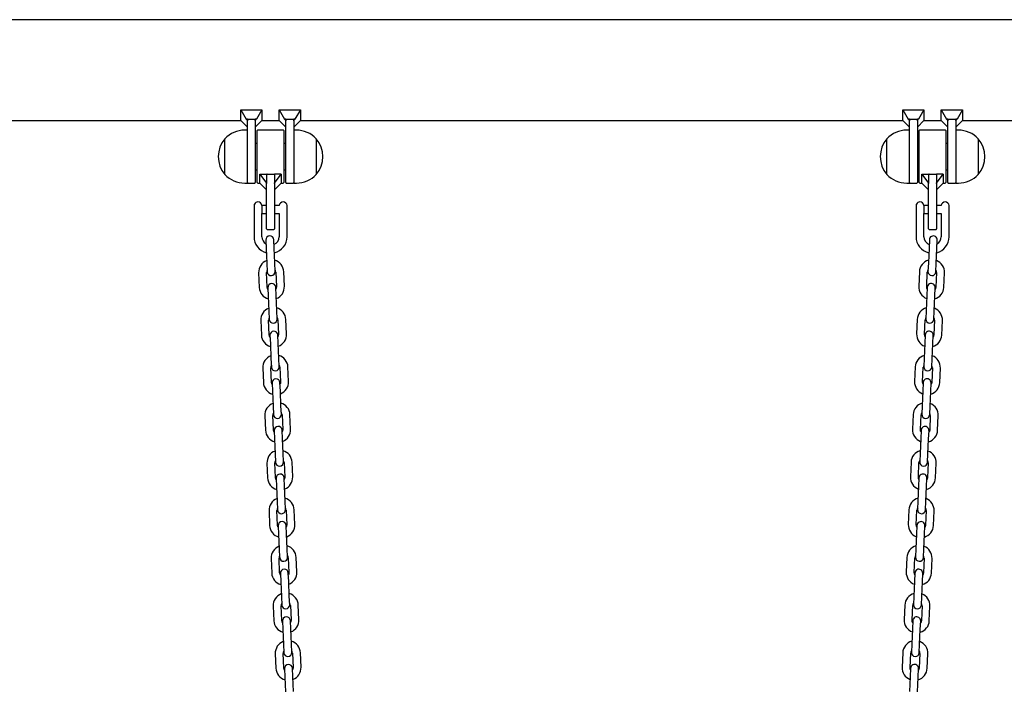
# Model space of a CAD drawing. Units: millimetres. Extents: x -11172 to 31191, y -4613 to 7737.
# Drawn here: x 29720 to 30464, y 1834 to 2336 of the extents above; entities that cross this region are included whole.
import ezdxf

# ---------------------------------------------------------------- set-up
doc = ezdxf.new("R2010")
doc.units = ezdxf.units.MM
doc.header["$LTSCALE"] = 10

msp = doc.modelspace()

# ---------------------------------------------------------------- linework, layer by layer
at = {"color": 7, "linetype": 'Continuous', "lineweight": 25}
for p, q in [((30769.14, 2336.01), (28261.68, 2336.01)), ((29887.18, 2267.99), (29891.22, 2260.92)), ((29887.18, 2267.99), (29903.18, 2267.99)), ((29887.18, 2259.91), (29887.18, 2267.99)), ((29892.18, 2260.92), (29891.22, 2260.92)), ((29891.22, 2260.92), (29892.18, 2259.84)), ((29892.18, 2260.92), (29898.18, 2260.92)), ((29892.18, 2260.92), (29892.18, 2259.84)), ((29899.14, 2260.92), (29898.18, 2260.92)), ((29898.18, 2259.84), (29899.14, 2260.92)), ((29898.18, 2260.92), (29898.18, 2259.84)), ((29903.18, 2267.99), (29899.14, 2260.92)), ((29903.18, 2267.99), (29903.18, 2259.91)), ((29916.18, 2259.91), (29916.18, 2267.99)), ((29916.18, 2267.99), (29920.22, 2260.92)), ((29916.18, 2267.99), (29932.18, 2267.99)), ((29920.22, 2260.92), (29921.18, 2259.84)), ((29921.18, 2260.92), (29920.22, 2260.92)), ((29921.18, 2260.92), (29927.18, 2260.92)), ((29921.18, 2260.92), (29921.18, 2259.84)), ((29928.14, 2260.92), (29927.18, 2260.92)), ((29927.18, 2259.84), (29928.14, 2260.92)), ((29927.18, 2260.92), (29927.18, 2259.84)), ((29932.18, 2267.99), (29928.14, 2260.92)), ((29932.18, 2267.99), (29932.18, 2259.91)), ((30387.18, 2259.91), (30387.18, 2267.99)), ((30387.18, 2267.99), (30391.22, 2260.92)), ((30387.18, 2267.99), (30403.18, 2267.99)), ((30391.22, 2260.92), (30392.18, 2259.84)), ((30392.18, 2260.92), (30391.22, 2260.92)), ((30392.18, 2260.92), (30398.18, 2260.92)), ((30392.18, 2260.92), (30392.18, 2259.84)), ((30399.14, 2260.92), (30398.18, 2260.92)), ((30398.18, 2259.84), (30399.14, 2260.92)), ((30398.18, 2260.92), (30398.18, 2259.84)), ((30403.18, 2267.99), (30399.14, 2260.92)), ((30403.18, 2267.99), (30403.18, 2259.91)), ((30416.18, 2259.91), (30416.18, 2267.99)), ((30416.18, 2267.99), (30420.22, 2260.92)), ((30416.18, 2267.99), (30432.18, 2267.99)), ((30420.22, 2260.92), (30421.18, 2259.84)), ((30421.18, 2260.92), (30420.22, 2260.92)), ((30421.18, 2260.92), (30427.18, 2260.92)), ((30421.18, 2260.92), (30421.18, 2259.84)), ((30428.14, 2260.92), (30427.18, 2260.92)), ((30427.18, 2259.84), (30428.14, 2260.92)), ((30427.18, 2260.92), (30427.18, 2259.84)), ((30432.18, 2267.99), (30428.14, 2260.92)), ((30432.18, 2267.99), (30432.18, 2259.91)), ((29332.18, 2259.91), (29887.18, 2259.91)), ((29887.18, 2259.91), (29892.18, 2254.91)), ((29892.18, 2259.84), (29892.18, 2259.63)), ((29892.18, 2236.57), (29892.18, 2259.63)), ((29898.18, 2254.91), (29903.18, 2259.91)), ((29898.18, 2259.63), (29898.18, 2259.84)), ((29898.18, 2259.63), (29898.18, 2232.59)), ((29903.18, 2259.91), (29916.18, 2259.91)), ((29916.18, 2259.91), (29921.18, 2254.91)), ((29921.18, 2259.84), (29921.18, 2259.63)), ((29921.18, 2232.59), (29921.18, 2259.63)), ((29927.18, 2254.91), (29932.18, 2259.91)), ((29927.18, 2259.63), (29927.18, 2259.84)), ((29927.18, 2259.63), (29927.18, 2236.57)), ((29932.18, 2259.91), (30387.18, 2259.91)), ((30387.18, 2259.91), (30392.18, 2254.91)), ((30392.18, 2259.84), (30392.18, 2259.63)), ((30392.18, 2236.57), (30392.18, 2259.63)), ((30398.18, 2254.91), (30403.18, 2259.91)), ((30398.18, 2259.63), (30398.18, 2259.84)), ((30398.18, 2259.63), (30398.18, 2232.59)), ((30403.18, 2259.91), (30416.18, 2259.91)), ((30416.18, 2259.91), (30421.18, 2254.91)), ((30421.18, 2259.84), (30421.18, 2259.63)), ((30421.18, 2232.59), (30421.18, 2259.63)), ((30427.18, 2254.91), (30432.18, 2259.91)), ((30427.18, 2259.63), (30427.18, 2259.84)), ((30427.18, 2259.63), (30427.18, 2236.57)), ((30432.18, 2259.91), (30780.71, 2259.91)), ((29875.18, 2219.09), (29875.18, 2246.09)), ((29892.18, 2252.59), (29890.18, 2252.59)), ((29899.68, 2212.99), (29899.68, 2252.19)), ((29919.28, 2252.59), (29900.08, 2252.59)), ((29919.68, 2252.19), (29919.68, 2212.99)), ((29929.18, 2252.59), (29927.18, 2252.59)), ((29944.18, 2246.09), (29944.18, 2241.44)), ((29944.18, 2246.09), (29944.18, 2221.56)), ((30375.18, 2219.09), (30375.18, 2246.09)), ((30392.18, 2252.59), (30390.18, 2252.59)), ((30399.68, 2212.99), (30399.68, 2252.19)), ((30419.28, 2252.59), (30400.08, 2252.59)), ((30419.68, 2252.19), (30419.68, 2212.99)), ((30429.18, 2252.59), (30427.18, 2252.59)), ((30444.18, 2246.09), (30444.18, 2241.44)), ((30444.18, 2246.09), (30444.18, 2221.56)), ((29899.68, 2242.59), (29898.18, 2242.59)), ((29921.18, 2242.59), (29919.68, 2242.59)), ((29944.18, 2241.44), (29944.18, 2219.09)), ((30399.68, 2242.59), (30398.18, 2242.59)), ((30421.18, 2242.59), (30419.68, 2242.59)), ((30444.18, 2241.44), (30444.18, 2219.09)), ((29892.18, 2212.59), (29892.18, 2236.57)), ((29898.18, 2232.59), (29898.18, 2212.99)), ((29921.18, 2212.99), (29921.18, 2232.59)), ((29927.18, 2236.57), (29927.18, 2212.59)), ((30392.18, 2212.59), (30392.18, 2236.57)), ((30398.18, 2232.59), (30398.18, 2212.99)), ((30421.18, 2212.99), (30421.18, 2232.59)), ((30427.18, 2236.57), (30427.18, 2212.59)), ((29898.18, 2222.59), (29899.68, 2222.59)), ((29901.68, 2219.36), (29906.68, 2219.36)), ((29901.68, 2212.59), (29901.68, 2219.36)), ((29901.68, 2219.36), (29906.68, 2212.59)), ((29906.68, 2219.36), (29906.68, 2212.59)), ((29907.08, 2219.36), (29912.28, 2219.36)), ((29917.68, 2219.36), (29912.68, 2219.36)), ((29912.68, 2212.59), (29917.68, 2219.36)), ((29912.68, 2219.36), (29912.68, 2212.59)), ((29917.68, 2219.36), (29917.68, 2212.59)), ((29919.68, 2222.59), (29921.18, 2222.59)), ((29944.18, 2221.56), (29944.18, 2219.09)), ((30398.18, 2222.59), (30399.68, 2222.59)), ((30401.68, 2219.36), (30406.68, 2219.36)), ((30401.68, 2212.59), (30401.68, 2219.36)), ((30401.68, 2219.36), (30406.68, 2212.59)), ((30406.68, 2219.36), (30406.68, 2212.59)), ((30407.08, 2219.36), (30412.28, 2219.36)), ((30417.68, 2219.36), (30412.68, 2219.36)), ((30412.68, 2212.59), (30417.68, 2219.36)), ((30412.68, 2219.36), (30412.68, 2212.59)), ((30417.68, 2219.36), (30417.68, 2212.59)), ((30419.68, 2222.59), (30421.18, 2222.59)), ((30444.18, 2221.56), (30444.18, 2219.09)), ((29890.18, 2212.59), (29892.18, 2212.59)), ((29892.58, 2212.59), (29897.78, 2212.59)), ((29900.08, 2212.59), (29901.68, 2212.59)), ((29901.68, 2212.59), (29906.68, 2207.59)), ((29906.68, 2212.59), (29906.68, 2212.29)), ((29906.68, 2192.59), (29906.68, 2212.29)), ((29912.68, 2207.59), (29917.68, 2212.59)), ((29912.68, 2212.29), (29912.68, 2212.59)), ((29912.68, 2212.29), (29912.68, 2192.59)), ((29917.68, 2212.59), (29919.28, 2212.59)), ((29921.58, 2212.59), (29926.78, 2212.59)), ((29927.18, 2212.59), (29929.18, 2212.59)), ((30390.18, 2212.59), (30392.18, 2212.59)), ((30392.58, 2212.59), (30397.78, 2212.59)), ((30400.08, 2212.59), (30401.68, 2212.59)), ((30401.68, 2212.59), (30406.68, 2207.59)), ((30406.68, 2212.59), (30406.68, 2212.29)), ((30406.68, 2192.59), (30406.68, 2212.29)), ((30412.68, 2207.59), (30417.68, 2212.59)), ((30412.68, 2212.29), (30412.68, 2212.59)), ((30412.68, 2212.29), (30412.68, 2192.59)), ((30417.68, 2212.59), (30419.28, 2212.59)), ((30421.58, 2212.59), (30426.78, 2212.59)), ((30427.18, 2212.59), (30429.18, 2212.59)), ((29897.5, 2188.82), (29897.5, 2196.69)), ((29903.16, 2195.69), (29903.16, 2189.52)), ((29906.68, 2195.59), (29903.16, 2195.59)), ((29916.19, 2195.59), (29912.68, 2195.59)), ((29922.18, 2195.59), (29922.17, 2195.59)), ((29922.18, 2189.59), (29922.18, 2195.59)), ((30397.5, 2188.82), (30397.5, 2196.69)), ((30403.16, 2195.69), (30403.16, 2189.52)), ((30406.68, 2195.59), (30403.16, 2195.59)), ((30416.19, 2195.59), (30412.68, 2195.59)), ((30422.18, 2195.59), (30422.17, 2195.59)), ((30422.18, 2189.59), (30422.18, 2195.59)), ((29897.18, 2188.51), (29897.18, 2172.09)), ((29897.5, 2188.82), (29897.39, 2188.64)), ((29903.16, 2189.59), (29906.68, 2189.59)), ((29903.17, 2189.5), (29903.16, 2189.52)), ((29903.16, 2189.52), (29903.17, 2189.5)), ((29903.18, 2172.09), (29903.18, 2189.49)), ((29906.68, 2177.99), (29906.68, 2192.59)), ((29912.68, 2192.59), (29912.68, 2177.99)), ((29912.68, 2189.59), (29916.18, 2189.59)), ((29916.18, 2189.59), (29916.18, 2172.09)), ((29922.18, 2172.09), (29922.18, 2189.59)), ((30397.18, 2188.51), (30397.18, 2172.09)), ((30397.5, 2188.82), (30397.39, 2188.64)), ((30403.16, 2189.59), (30406.68, 2189.59)), ((30403.17, 2189.5), (30403.16, 2189.52)), ((30403.16, 2189.52), (30403.17, 2189.5)), ((30403.18, 2172.09), (30403.18, 2189.49)), ((30406.68, 2177.99), (30406.68, 2192.59)), ((30412.68, 2192.59), (30412.68, 2177.99)), ((30412.68, 2189.59), (30416.18, 2189.59)), ((30416.18, 2189.59), (30416.18, 2172.09)), ((30422.18, 2172.09), (30422.18, 2189.59)), ((29907.08, 2177.59), (29912.28, 2177.59)), ((30407.08, 2177.59), (30412.28, 2177.59)), ((29906.09, 2169.55), (29906.38, 2163.06)), ((29912.37, 2163.32), (29912.09, 2169.81)), ((30407.28, 2169.81), (30406.99, 2163.32)), ((30412.99, 2163.06), (30413.27, 2169.55)), ((29906.38, 2163.06), (29906.86, 2152.07)), ((29912.85, 2152.33), (29912.37, 2163.32)), ((30406.99, 2163.32), (30406.51, 2152.33)), ((30412.51, 2152.07), (30412.99, 2163.06)), ((29906.86, 2152.07), (29907.14, 2145.57)), ((29913.13, 2145.84), (29912.85, 2152.33)), ((30406.51, 2152.33), (30406.23, 2145.84)), ((30412.22, 2145.57), (30412.51, 2152.07)), ((29900.67, 2144.79), (29901.15, 2133.8)), ((29907.14, 2134.06), (29906.66, 2145.05)), ((29913.66, 2145.36), (29914.14, 2134.37)), ((29920.13, 2134.63), (29919.65, 2145.62)), ((30399.71, 2145.62), (30399.23, 2134.63)), ((30405.23, 2134.37), (30405.71, 2145.36)), ((30412.7, 2145.05), (30412.22, 2134.06)), ((30418.22, 2133.8), (30418.7, 2144.79)), ((29907.66, 2133.59), (29907.95, 2127.09)), ((29907.95, 2127.09), (29908.43, 2116.1)), ((29913.94, 2127.35), (29913.66, 2133.85)), ((29914.42, 2116.36), (29913.94, 2127.35)), ((30405.42, 2127.35), (30404.94, 2116.36)), ((30405.71, 2133.85), (30405.42, 2127.35)), ((30410.94, 2116.1), (30411.42, 2127.09)), ((30411.42, 2127.09), (30411.7, 2133.59)), ((29908.43, 2116.1), (29908.71, 2109.61)), ((29914.7, 2109.87), (29914.42, 2116.36)), ((30404.94, 2116.36), (30404.66, 2109.87)), ((30410.65, 2109.61), (30410.94, 2116.1)), ((29902.24, 2108.83), (29902.72, 2097.84)), ((29908.71, 2098.1), (29908.23, 2109.09)), ((29915.23, 2109.39), (29915.71, 2098.4)), ((29921.7, 2098.66), (29921.22, 2109.65)), ((30398.14, 2109.65), (30397.66, 2098.66)), ((30403.66, 2098.4), (30404.14, 2109.39)), ((30411.13, 2109.09), (30410.65, 2098.1)), ((30416.65, 2097.84), (30417.12, 2108.83)), ((29909.23, 2097.62), (29909.52, 2091.13)), ((29915.51, 2091.39), (29915.23, 2097.88)), ((30404.14, 2097.88), (30403.85, 2091.39)), ((30409.85, 2091.13), (30410.13, 2097.62)), ((29909.52, 2091.13), (29910, 2080.14)), ((29915.99, 2080.4), (29915.51, 2091.39)), ((30403.85, 2091.39), (30403.37, 2080.4)), ((30409.37, 2080.14), (30409.85, 2091.13)), ((29910, 2080.14), (29910.28, 2073.64)), ((29916.27, 2073.9), (29915.99, 2080.4)), ((30403.37, 2080.4), (30403.09, 2073.9)), ((30409.08, 2073.64), (30409.37, 2080.14)), ((29903.81, 2072.86), (29904.29, 2061.87)), ((29910.28, 2062.13), (29909.8, 2073.12)), ((29916.8, 2073.43), (29917.28, 2062.44)), ((29923.27, 2062.7), (29922.79, 2073.69)), ((30396.57, 2073.69), (30396.09, 2062.7)), ((30402.09, 2062.44), (30402.57, 2073.43)), ((30409.56, 2073.12), (30409.08, 2062.13)), ((30415.07, 2061.87), (30415.55, 2072.86)), ((29910.8, 2061.65), (29911.09, 2055.16)), ((29917.08, 2055.42), (29916.8, 2061.92)), ((30402.56, 2061.92), (30402.28, 2055.42)), ((30408.28, 2055.16), (30408.56, 2061.65)), ((29911.09, 2055.16), (29911.57, 2044.17)), ((29917.56, 2044.43), (29917.08, 2055.42)), ((30402.28, 2055.42), (30401.8, 2044.43)), ((30407.8, 2044.17), (30408.28, 2055.16)), ((29911.57, 2044.17), (29911.85, 2037.68)), ((29917.84, 2037.94), (29917.56, 2044.43)), ((29924.84, 2026.73), (29924.36, 2037.72)), ((30395, 2037.72), (30394.52, 2026.73)), ((30401.8, 2044.43), (30401.52, 2037.94)), ((30407.51, 2037.68), (30407.8, 2044.17)), ((29905.38, 2036.89), (29905.86, 2025.9)), ((29911.85, 2026.17), (29911.37, 2037.16)), ((29918.37, 2037.46), (29918.85, 2026.47)), ((30400.52, 2026.47), (30401, 2037.46)), ((30407.99, 2037.16), (30407.51, 2026.17)), ((30413.5, 2025.9), (30413.98, 2036.89)), ((29912.37, 2025.69), (29912.66, 2019.19)), ((29918.65, 2019.46), (29918.37, 2025.95)), ((30400.99, 2025.95), (30400.71, 2019.46)), ((30406.71, 2019.19), (30406.99, 2025.69)), ((29912.66, 2019.19), (29913.14, 2008.21)), ((29919.13, 2008.47), (29918.65, 2019.46)), ((30400.71, 2019.46), (30400.23, 2008.47)), ((30406.23, 2008.21), (30406.71, 2019.19)), ((29913.14, 2008.21), (29913.42, 2001.71)), ((29919.42, 2001.97), (29919.13, 2008.47)), ((30400.23, 2008.47), (30399.95, 2001.97)), ((30405.94, 2001.71), (30406.23, 2008.21)), ((29906.95, 2000.93), (29907.43, 1989.94)), ((29913.42, 1990.2), (29912.94, 2001.19)), ((29919.94, 2001.5), (29920.42, 1990.51)), ((29926.41, 1990.77), (29925.93, 2001.76)), ((30393.43, 2001.76), (30392.95, 1990.77)), ((30398.95, 1990.51), (30399.43, 2001.5)), ((30406.42, 2001.19), (30405.94, 1990.2)), ((30411.93, 1989.94), (30412.41, 2000.93)), ((29913.94, 1989.72), (29914.23, 1983.23)), ((29920.22, 1983.49), (29919.94, 1989.98)), ((30399.42, 1989.98), (30399.14, 1983.49)), ((30405.14, 1983.23), (30405.42, 1989.72)), ((29914.23, 1983.23), (29914.71, 1972.24)), ((29920.7, 1972.5), (29920.22, 1983.49)), ((30399.14, 1983.49), (30398.66, 1972.5)), ((30404.66, 1972.24), (30405.14, 1983.23)), ((29914.71, 1972.24), (29914.99, 1965.75)), ((29920.99, 1966.01), (29920.7, 1972.5)), ((30398.66, 1972.5), (30398.38, 1966.01)), ((30404.37, 1965.75), (30404.66, 1972.24)), ((29908.52, 1964.96), (29909, 1953.97)), ((29914.99, 1954.23), (29914.51, 1965.22)), ((29921.51, 1965.53), (29921.99, 1954.54)), ((29927.98, 1954.8), (29927.5, 1965.79)), ((30391.86, 1965.79), (30391.38, 1954.8)), ((30397.38, 1954.54), (30397.86, 1965.53)), ((30404.85, 1965.22), (30404.37, 1954.23)), ((30410.36, 1953.97), (30410.84, 1964.96)), ((29915.51, 1953.76), (29915.8, 1947.26)), ((29921.79, 1947.53), (29921.51, 1954.02)), ((30397.85, 1954.02), (30397.57, 1947.53)), ((30403.56, 1947.26), (30403.85, 1953.76)), ((29915.8, 1947.26), (29916.28, 1936.27)), ((29922.27, 1936.54), (29921.79, 1947.53)), ((30397.57, 1947.53), (30397.09, 1936.54)), ((30403.09, 1936.27), (30403.56, 1947.26)), ((29916.28, 1936.27), (29916.56, 1929.78)), ((29922.56, 1930.04), (29922.27, 1936.54)), ((30397.09, 1936.54), (30396.81, 1930.04)), ((30402.8, 1929.78), (30403.09, 1936.27)), ((29910.09, 1929), (29910.57, 1918.01)), ((29916.56, 1918.27), (29916.08, 1929.26)), ((29923.08, 1929.56), (29923.56, 1918.57)), ((29929.55, 1918.84), (29929.07, 1929.83)), ((30390.29, 1929.83), (30389.81, 1918.84)), ((30395.81, 1918.57), (30396.29, 1929.56)), ((30403.28, 1929.26), (30402.8, 1918.27)), ((30408.79, 1918.01), (30409.27, 1929)), ((29917.08, 1917.79), (29917.37, 1911.3)), ((29917.37, 1911.3), (29917.85, 1900.31)), ((29923.36, 1911.56), (29923.08, 1918.05)), ((29923.84, 1900.57), (29923.36, 1911.56)), ((30396, 1911.56), (30395.52, 1900.57)), ((30396.28, 1918.05), (30396, 1911.56)), ((30401.51, 1900.31), (30401.99, 1911.3)), ((30401.99, 1911.3), (30402.28, 1917.79)), ((29917.85, 1900.31), (29918.13, 1893.81)), ((29924.13, 1894.08), (29923.84, 1900.57)), ((30395.52, 1900.57), (30395.24, 1894.08)), ((30401.23, 1893.81), (30401.51, 1900.31)), ((29911.66, 1893.03), (29912.14, 1882.04)), ((29918.13, 1882.3), (29917.65, 1893.29)), ((29924.65, 1893.6), (29925.13, 1882.61)), ((29931.12, 1882.87), (29930.64, 1893.86)), ((30388.72, 1893.86), (30388.24, 1882.87)), ((30394.24, 1882.61), (30394.72, 1893.6)), ((30401.71, 1893.29), (30401.23, 1882.3)), ((30407.22, 1882.04), (30407.7, 1893.03)), ((29918.66, 1881.83), (29918.94, 1875.33)), ((29924.93, 1875.59), (29924.65, 1882.09)), ((30394.71, 1882.09), (30394.43, 1875.59)), ((30400.42, 1875.33), (30400.71, 1881.83)), ((29918.94, 1875.33), (29919.42, 1864.34)), ((29925.41, 1864.6), (29924.93, 1875.59)), ((30394.43, 1875.59), (30393.95, 1864.6)), ((30399.94, 1864.34), (30400.42, 1875.33)), ((29919.42, 1864.34), (29919.7, 1857.85)), ((29925.7, 1858.11), (29925.41, 1864.6)), ((30393.95, 1864.6), (30393.67, 1858.11)), ((30399.66, 1857.85), (30399.94, 1864.34)), ((29913.23, 1857.07), (29913.71, 1846.08)), ((29919.7, 1846.34), (29919.22, 1857.33)), ((29926.22, 1857.63), (29926.7, 1846.64)), ((29932.69, 1846.9), (29932.21, 1857.89)), ((30387.15, 1857.89), (30386.67, 1846.9)), ((30392.67, 1846.64), (30393.15, 1857.63)), ((30400.14, 1857.33), (30399.66, 1846.34)), ((30405.65, 1846.08), (30406.13, 1857.07)), ((29920.23, 1845.86), (29920.51, 1839.37)), ((29926.5, 1839.63), (29926.22, 1846.12)), ((30393.14, 1846.12), (30392.86, 1839.63)), ((30398.85, 1839.37), (30399.14, 1845.86)), ((29920.51, 1839.37), (29920.99, 1828.38)), ((29926.98, 1828.64), (29926.5, 1839.63)), ((30392.86, 1839.63), (30392.38, 1828.64)), ((30398.37, 1828.38), (30398.85, 1839.37))]:
    msp.add_line(p, q, dxfattribs=at)
at = {"color": 7, "linetype": 'Continuous', "lineweight": 25, "flags": 128}
for points in [[(29914.14, 2134.37), (29913.98, 2133.16), (29913.71, 2132.55)], [(30405.65, 2132.55), (30405.39, 2133.16), (30405.23, 2134.37)], [(29907.72, 2132.28), (29907.4, 2132.88), (29907.14, 2134.06)], [(30412.22, 2134.06), (30411.96, 2132.88), (30411.64, 2132.28)], [(29909.29, 2096.32), (29908.98, 2096.91), (29908.71, 2098.1)], [(29915.71, 2098.4), (29915.55, 2097.2), (29915.28, 2096.58)], [(30404.08, 2096.58), (30403.82, 2097.2), (30403.66, 2098.4)], [(30410.65, 2098.1), (30410.39, 2096.91), (30410.07, 2096.32)], [(29910.86, 2060.35), (29910.55, 2060.95), (29910.28, 2062.13)], [(29917.28, 2062.44), (29917.12, 2061.23), (29916.85, 2060.61)], [(30402.51, 2060.61), (30402.25, 2061.23), (30402.09, 2062.44)], [(30409.08, 2062.13), (30408.82, 2060.95), (30408.5, 2060.35)], [(29912.43, 2024.39), (29912.12, 2024.98), (29911.85, 2026.17)], [(29918.85, 2026.47), (29918.69, 2025.27), (29918.43, 2024.65)], [(30400.94, 2024.65), (30400.68, 2025.27), (30400.52, 2026.47)], [(30407.51, 2026.17), (30407.25, 2024.98), (30406.93, 2024.39)], [(29914, 1988.42), (29913.69, 1989.01), (29913.42, 1990.2)], [(29920.42, 1990.51), (29920.26, 1989.3), (29920, 1988.68)], [(30399.37, 1988.68), (30399.11, 1989.3), (30398.95, 1990.51)], [(30405.94, 1990.2), (30405.68, 1989.01), (30405.36, 1988.42)], [(29915.57, 1952.46), (29915.26, 1953.05), (29914.99, 1954.23)], [(29921.99, 1954.54), (29921.83, 1953.34), (29921.57, 1952.72)], [(30397.8, 1952.72), (30397.54, 1953.34), (30397.38, 1954.54)], [(30404.37, 1954.23), (30404.11, 1953.05), (30403.79, 1952.46)], [(29917.14, 1916.49), (29916.83, 1917.08), (29916.56, 1918.27)], [(29923.56, 1918.57), (29923.4, 1917.37), (29923.14, 1916.75)], [(30396.23, 1916.75), (30395.96, 1917.37), (30395.81, 1918.57)], [(30402.8, 1918.27), (30402.54, 1917.08), (30402.22, 1916.49)], [(29918.71, 1880.52), (29918.4, 1881.12), (29918.13, 1882.3)], [(29925.13, 1882.61), (29924.97, 1881.4), (29924.71, 1880.79)], [(30394.66, 1880.79), (30394.39, 1881.4), (30394.24, 1882.61)], [(30401.23, 1882.3), (30400.97, 1881.12), (30400.65, 1880.52)], [(29920.28, 1844.56), (29919.97, 1845.15), (29919.7, 1846.34)], [(29926.7, 1846.64), (29926.54, 1845.44), (29926.28, 1844.82)], [(30393.09, 1844.82), (30392.82, 1845.44), (30392.67, 1846.64)], [(30399.66, 1846.34), (30399.4, 1845.15), (30399.08, 1844.56)]]:
    msp.add_lwpolyline(points, dxfattribs=at)
at = {"color": 7, "linetype": 'Continuous', "lineweight": 25}
for centre, radius, start, end in [((29890.91, 2232.59), 20.72, 139.35373, 220.64627), ((29890.18, 2232.03), 20.56, 90, 136.85739), ((29900.08, 2252.19), 0.4, 90, 180), ((29919.28, 2252.19), 0.4, 0, 90), ((29929.18, 2232.03), 20.56, 43.14261, 90), ((29928.46, 2232.59), 20.72, 319.35373, 40.64627), ((30390.91, 2232.59), 20.72, 139.35373, 220.64627), ((30390.18, 2232.03), 20.56, 90, 136.85739), ((30400.08, 2252.19), 0.4, 90, 180), ((30419.28, 2252.19), 0.4, 0, 90), ((30429.18, 2232.03), 20.56, 43.14261, 90), ((30428.46, 2232.59), 20.73, 319.35373, 40.64627), ((29890.18, 2233.15), 20.56, 223.14261, 270), ((29929.18, 2233.15), 20.56, 270, 316.85739), ((30390.18, 2233.15), 20.56, 223.14261, 270), ((30429.18, 2233.15), 20.56, 270, 316.85739), ((29892.58, 2212.99), 0.4, 180, 270), ((29897.78, 2212.99), 0.4, 270, 0), ((29900.08, 2212.99), 0.4, 180, 270), ((29919.28, 2212.99), 0.4, 270, 0), ((29921.58, 2212.99), 0.4, 180, 270), ((29926.78, 2212.99), 0.4, 270, 0), ((30392.58, 2212.99), 0.4, 180, 270), ((30397.78, 2212.99), 0.4, 270, 0), ((30400.08, 2212.99), 0.4, 180, 270), ((30419.28, 2212.99), 0.4, 270, 0), ((30421.58, 2212.99), 0.4, 180, 270), ((30426.78, 2212.99), 0.4, 270, 0), ((29900.18, 2195.34), 3, 90, 153.25632), ((29900.18, 2195.34), 3, 6.69977, 90), ((29919.18, 2195.34), 3, 90, 175.21981), ((29919.18, 2195.34), 3, 4.78019, 90), ((30400.18, 2195.34), 3, 90, 153.25632), ((30400.18, 2195.34), 3, 6.69977, 90), ((30419.18, 2195.34), 3, 90, 175.21981), ((30419.18, 2195.34), 3, 4.78019, 90), ((29909.68, 2172.09), 12.5, 180, 255.30208), ((29909.68, 2172.09), 6.5, 180, 237.84717), ((29909.09, 2169.68), 3, 2.5, 182.5), ((29907.08, 2177.99), 0.4, 180, 270), ((29909.68, 2172.09), 6.5, 293.26124, 0), ((29912.28, 2177.99), 0.4, 270, 0), ((29909.68, 2172.09), 12.5, 283.12188, 0), ((30409.68, 2172.09), 12.5, 180, 256.87812), ((30409.68, 2172.09), 6.5, 180, 246.73876), ((30407.08, 2177.99), 0.4, 180, 270), ((30410.27, 2169.68), 3, 357.5, 177.5), ((30412.28, 2177.99), 0.4, 270, 0), ((30409.68, 2172.09), 12.5, 284.69792, 0), ((30409.68, 2172.09), 6.5, 302.15283, 0), ((29910.16, 2145.21), 9.5, 110.90848, 182.5), ((29910.16, 2145.21), 9.5, 2.5, 74.09152), ((30409.2, 2145.21), 9.5, 105.90848, 177.5), ((30409.2, 2145.21), 9.5, 357.5, 69.09152), ((29910.16, 2145.21), 3.5, 151.49728, 182.5), ((29910.14, 2145.71), 3, 182.5, 2.5), ((29910.16, 2145.21), 3.5, 2.5, 33.50272), ((30409.2, 2145.21), 3.5, 146.49728, 177.5), ((30409.23, 2145.71), 3, 177.5, 357.5), ((30409.2, 2145.21), 3.5, 357.5, 28.50272), ((29910.66, 2133.72), 3, 2.5, 182.5), ((29910.64, 2134.22), 9.5, 290.90848, 2.5), ((30408.72, 2134.22), 9.5, 177.5, 249.09152), ((30408.7, 2133.72), 3, 357.5, 177.5), ((29910.64, 2134.22), 9.5, 182.5, 254.09152), ((30408.72, 2134.22), 9.5, 285.90848, 357.5), ((29911.73, 2109.24), 9.5, 110.90848, 182.5), ((29911.73, 2109.24), 9.5, 2.5, 74.09152), ((30407.63, 2109.24), 9.5, 105.90848, 177.5), ((30407.63, 2109.24), 9.5, 357.5, 69.09152), ((29911.73, 2109.24), 3.5, 151.49728, 182.5), ((29911.71, 2109.74), 3, 182.5, 2.5), ((29911.73, 2109.24), 3.5, 2.5, 33.50272), ((30407.63, 2109.24), 3.5, 146.49728, 177.5), ((30407.66, 2109.74), 3, 177.5, 357.5), ((30407.63, 2109.24), 3.5, 357.5, 28.50272), ((29912.21, 2098.25), 9.5, 182.5, 254.09152), ((29912.23, 2097.75), 3, 2.5, 182.5), ((29912.21, 2098.25), 9.5, 290.90848, 2.5), ((30407.15, 2098.25), 9.5, 177.5, 249.09152), ((30407.13, 2097.75), 3, 357.5, 177.5), ((30407.15, 2098.25), 9.5, 285.90848, 357.5), ((29913.3, 2073.27), 9.5, 2.5, 74.09152), ((30406.06, 2073.27), 9.5, 105.90848, 177.5), ((29913.3, 2073.27), 9.5, 110.90848, 182.5), ((29913.3, 2073.27), 3.5, 151.49728, 182.5), ((29913.3, 2073.27), 3.5, 2.5, 33.50272), ((30406.06, 2073.27), 3.5, 146.49728, 177.5), ((30406.06, 2073.27), 3.5, 357.5, 28.50272), ((30406.06, 2073.27), 9.5, 357.5, 69.09152), ((29913.28, 2073.77), 3, 182.5, 2.5), ((30406.09, 2073.77), 3, 177.5, 357.5), ((29913.78, 2062.28), 9.5, 182.5, 254.09152), ((29913.8, 2061.79), 3, 2.5, 182.5), ((29913.78, 2062.28), 9.5, 290.90848, 2.5), ((30405.58, 2062.28), 9.5, 177.5, 249.09152), ((30405.56, 2061.79), 3, 357.5, 177.5), ((30405.58, 2062.28), 9.5, 285.90848, 357.5), ((29914.87, 2037.31), 9.5, 110.90848, 182.5), ((29914.87, 2037.31), 9.5, 2.5, 74.09152), ((30404.49, 2037.31), 9.5, 105.90848, 177.5), ((30404.49, 2037.31), 9.5, 357.5, 69.09152), ((29914.87, 2037.31), 3.5, 151.49728, 182.5), ((29914.85, 2037.81), 3, 182.5, 2.5), ((29914.87, 2037.31), 3.5, 2.5, 33.50272), ((30404.49, 2037.31), 3.5, 146.49728, 177.5), ((30404.52, 2037.81), 3, 177.5, 357.5), ((30404.49, 2037.31), 3.5, 357.5, 28.50272), ((29915.35, 2026.32), 9.5, 182.5, 254.09152), ((29915.37, 2025.82), 3, 2.5, 182.5), ((29915.35, 2026.32), 9.5, 290.90848, 2.5), ((30404.01, 2026.32), 9.5, 177.5, 249.09152), ((30403.99, 2025.82), 3, 357.5, 177.5), ((30404.01, 2026.32), 9.5, 285.90848, 357.5), ((29916.44, 2001.34), 9.5, 110.90848, 182.5), ((29916.44, 2001.34), 9.5, 2.5, 74.09152), ((30402.92, 2001.34), 9.5, 105.90848, 177.5), ((30402.92, 2001.34), 9.5, 357.5, 69.09152), ((29916.44, 2001.34), 3.5, 151.49728, 182.5), ((29916.42, 2001.84), 3, 182.5, 2.5), ((29916.44, 2001.34), 3.5, 2.5, 33.50272), ((30402.92, 2001.34), 3.5, 146.49728, 177.5), ((30402.94, 2001.84), 3, 177.5, 357.5), ((30402.92, 2001.34), 3.5, 357.5, 28.50272), ((29916.92, 1990.35), 9.5, 182.5, 254.09152), ((29916.94, 1989.85), 3, 2.5, 182.5), ((29916.92, 1990.35), 9.5, 290.90848, 2.5), ((30402.44, 1990.35), 9.5, 177.5, 249.09152), ((30402.42, 1989.85), 3, 357.5, 177.5), ((30402.44, 1990.35), 9.5, 285.90848, 357.5), ((29918.01, 1965.38), 9.5, 110.90848, 182.5), ((29918.01, 1965.38), 9.5, 2.5, 74.09152), ((30401.35, 1965.38), 9.5, 105.90848, 177.5), ((30401.35, 1965.38), 9.5, 357.5, 69.09152), ((29918.01, 1965.38), 3.5, 151.49728, 182.5), ((29917.99, 1965.88), 3, 182.5, 2.5), ((29918.01, 1965.38), 3.5, 2.5, 33.50272), ((30401.35, 1965.38), 3.5, 146.49728, 177.5), ((30401.37, 1965.88), 3, 177.5, 357.5), ((30401.35, 1965.38), 3.5, 357.5, 28.50272), ((29918.51, 1953.89), 3, 2.5, 182.5), ((30400.85, 1953.89), 3, 357.5, 177.5), ((29918.49, 1954.39), 9.5, 182.5, 254.09152), ((29918.49, 1954.39), 9.5, 290.90848, 2.5), ((30400.87, 1954.39), 9.5, 177.5, 249.09152), ((30400.87, 1954.39), 9.5, 285.90848, 357.5), ((29919.58, 1929.41), 9.5, 110.90848, 182.5), ((29919.58, 1929.41), 9.5, 2.5, 74.09152), ((30399.78, 1929.41), 9.5, 105.90848, 177.5), ((30399.78, 1929.41), 9.5, 357.5, 69.09152), ((29919.58, 1929.41), 3.5, 151.49728, 182.5), ((29919.56, 1929.91), 3, 182.5, 2.5), ((29919.58, 1929.41), 3.5, 2.5, 33.50272), ((30399.78, 1929.41), 3.5, 146.49728, 177.5), ((30399.8, 1929.91), 3, 177.5, 357.5), ((30399.78, 1929.41), 3.5, 357.5, 28.50272), ((29920.08, 1917.92), 3, 2.5, 182.5), ((29920.06, 1918.42), 9.5, 290.90848, 2.5), ((30399.3, 1918.42), 9.5, 177.5, 249.09152), ((30399.28, 1917.92), 3, 357.5, 177.5), ((29920.06, 1918.42), 9.5, 182.5, 254.09152), ((30399.3, 1918.42), 9.5, 285.90848, 357.5), ((29921.15, 1893.45), 9.5, 110.90848, 182.5), ((29921.15, 1893.45), 9.5, 2.5, 74.09152), ((30398.21, 1893.45), 9.5, 105.90848, 177.5), ((30398.21, 1893.45), 9.5, 357.5, 69.09152), ((29921.15, 1893.45), 3.5, 151.49728, 182.5), ((29921.13, 1893.95), 3, 182.5, 2.5), ((29921.15, 1893.45), 3.5, 2.5, 33.50272), ((30398.21, 1893.45), 3.5, 146.49728, 177.5), ((30398.23, 1893.95), 3, 177.5, 357.5), ((30398.21, 1893.45), 3.5, 357.5, 28.50272), ((29921.63, 1882.46), 9.5, 182.5, 254.09152), ((29921.65, 1881.96), 3, 2.5, 182.5), ((29921.63, 1882.46), 9.5, 290.90848, 2.5), ((30397.73, 1882.46), 9.5, 177.5, 249.09152), ((30397.71, 1881.96), 3, 357.5, 177.5), ((30397.73, 1882.46), 9.5, 285.90848, 357.5), ((29922.72, 1857.48), 9.5, 2.5, 74.09152), ((30396.64, 1857.48), 9.5, 105.90848, 177.5), ((29922.72, 1857.48), 9.5, 110.90848, 182.5), ((29922.72, 1857.48), 3.5, 2.5, 33.50272), ((30396.64, 1857.48), 3.5, 146.49728, 177.5), ((30396.64, 1857.48), 9.5, 357.5, 69.09152), ((29922.72, 1857.48), 3.5, 151.49728, 182.5), ((29922.7, 1857.98), 3, 182.5, 2.5), ((30396.66, 1857.98), 3, 177.5, 357.5), ((30396.64, 1857.48), 3.5, 357.5, 28.50272), ((29923.2, 1846.49), 9.5, 182.5, 254.09152), ((29923.22, 1845.99), 3, 2.5, 182.5), ((29923.2, 1846.49), 9.5, 290.90848, 2.5), ((30396.16, 1846.49), 9.5, 177.5, 249.09152), ((30396.14, 1845.99), 3, 357.5, 177.5), ((30396.16, 1846.49), 9.5, 285.90848, 357.5)]:
    msp.add_arc(centre, radius, start, end, dxfattribs=at)
for points, knots in [([(29907.08, 2219.36), (29907.06, 2219.36), (29907.02, 2219.35), (29906.96, 2219.31), (29906.85, 2219.19), (29906.72, 2218.86), (29906.68, 2218.55), (29906.68, 2218.34), (29906.68, 2218.34)], [0, 0, 0, 0, 0.043514, 0.097947, 0.191045, 0.445757, 0.996116, 1, 1, 1, 1]), ([(29912.28, 2219.36), (29912.3, 2219.36), (29912.34, 2219.35), (29912.41, 2219.31), (29912.51, 2219.19), (29912.64, 2218.86), (29912.68, 2218.55), (29912.68, 2218.34), (29912.68, 2218.34)], [0, 0, 0, 0, 0.043514, 0.097947, 0.191045, 0.445757, 0.996116, 1, 1, 1, 1]), ([(30407.08, 2219.36), (30407.06, 2219.36), (30407.02, 2219.35), (30406.96, 2219.31), (30406.85, 2219.19), (30406.72, 2218.86), (30406.68, 2218.55), (30406.68, 2218.34), (30406.68, 2218.34)], [0, 0, 0, 0, 0.043514, 0.097947, 0.191045, 0.445757, 0.996116, 1, 1, 1, 1]), ([(30412.28, 2219.36), (30412.3, 2219.36), (30412.34, 2219.35), (30412.41, 2219.31), (30412.51, 2219.19), (30412.64, 2218.86), (30412.68, 2218.55), (30412.68, 2218.34), (30412.68, 2218.34)], [0, 0, 0, 0, 0.043514, 0.097947, 0.191045, 0.445757, 0.996116, 1, 1, 1, 1]), ([(29897.21, 2188.51), (29897.2, 2188.5), (29897.16, 2188.47), (29897.28, 2188.56), (29897.38, 2188.63), (29897.39, 2188.64)], [0, 0, 0, 0, 0.195882, 0.924247, 1, 1, 1, 1]), ([(29903.17, 2189.5), (29903.17, 2189.5), (29903.19, 2189.48), (29903.18, 2189.49), (29903.17, 2189.5)], [0, 0, 0, 0, 0.341137, 1, 1, 1, 1]), ([(30397.21, 2188.51), (30397.2, 2188.5), (30397.16, 2188.47), (30397.28, 2188.56), (30397.38, 2188.63), (30397.39, 2188.64)], [0, 0, 0, 0, 0.195882, 0.924247, 1, 1, 1, 1]), ([(30403.17, 2189.5), (30403.17, 2189.5), (30403.19, 2189.48), (30403.18, 2189.49), (30403.17, 2189.5)], [0, 0, 0, 0, 0.341137, 1, 1, 1, 1])]:
    msp.add_open_spline(points, degree=3, knots=knots, dxfattribs=at)

doc.saveas('drawing.dxf')
